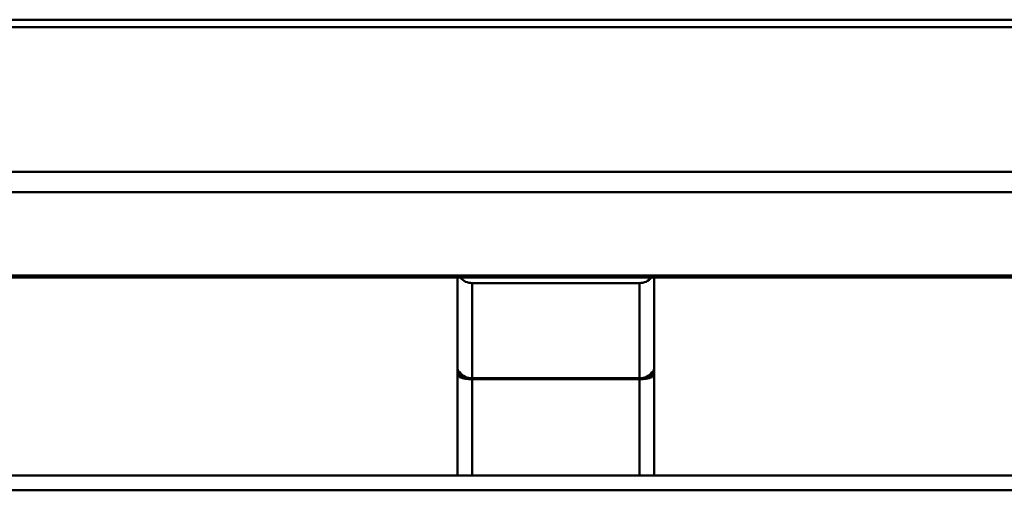
# Paper-space layout 'Лист1' of a CAD drawing. Units: millimetres. Extents: x -3802 to 3922, y -2985 to 2635.
# Drawn here: x -2402 to -2001, y 2038 to 2229 of the extents above; entities that cross this region are included whole.
import ezdxf

# ---------------------------------------------------------------- set-up
doc = ezdxf.new("R2010")
doc.units = ezdxf.units.MM

psp = doc.layouts.new('Лист1')

# ---------------------------------------------------------------- linework, layer by layer
at = {"color": 7, "linetype": 'Continuous', "lineweight": 50}
for p, q in [((-1793.74, 2228.96), (-2573.74, 2228.96)), ((-1793.74, 2225.96), (-2573.74, 2225.96)), ((-1793.74, 2167.07), (-2573.74, 2167.07)), ((-1793.74, 2158.88), (-2573.74, 2158.88)), ((-2558.74, 2124.07), (-1808.74, 2124.07)), ((-2223.74, 2087.45), (-2223.74, 2124.07)), ((-2143.74, 2087.45), (-2143.74, 2124.07)), ((-2149.74, 2121.88), (-2217.74, 2121.88)), ((-2217.74, 2083.15), (-2217.74, 2121.88)), ((-2149.74, 2083.15), (-2149.74, 2121.88)), ((-2223.74, 2086.19), (-2223.74, 2087.45)), ((-2223.74, 2086.19), (-2223.74, 2043.6)), ((-2143.74, 2086.19), (-2143.74, 2087.45)), ((-2143.74, 2086.19), (-2143.74, 2043.6)), ((-2223, 2085.63), (-2222.86, 2085.63)), ((-2222.94, 2083.66), (-2220.34, 2083.66)), ((-2217.74, 2083.15), (-2149.74, 2083.15)), ((-2217.74, 2082.83), (-2149.74, 2082.83)), ((-2147.15, 2083.66), (-2144.55, 2083.66)), ((-2144.62, 2085.63), (-2144.48, 2085.63)), ((-1763.74, 2043.6), (-2603.74, 2043.6)), ((-1763.74, 2037.6), (-2603.74, 2037.6))]:
    psp.add_line(p, q, dxfattribs=at)
at = {"color": 8, "linetype": 'Continuous', "lineweight": 50}
for p, q in [((-1808.74, 2124.88), (-2558.74, 2124.88)), ((-2223.21, 2084.55), (-2221.84, 2084.55)), ((-2217.74, 2082.83), (-2217.74, 2043.6)), ((-2149.74, 2082.83), (-2149.74, 2043.6)), ((-2145.64, 2084.55), (-2144.28, 2084.55))]:
    psp.add_line(p, q, dxfattribs=at)
at = {"color": 7, "linetype": 'Continuous', "lineweight": 50}
for centre, radius, start, end in [((-2217.87, 2128.16), 6.28, 220.5579, 271.1499), ((-2149.63, 2128.2), 6.32, 269.0258, 319.2664), ((-2217.88, 2089.36), 6.21, 215.5649, 271.305), ((-2218.26, 2096.28), 13.46, 249.6889, 272.2267), ((-2149.6, 2089.36), 6.21, 268.695, 324.4351), ((-2149.22, 2096.28), 13.46, 267.7733, 290.3111)]:
    psp.add_arc(centre, radius, start, end, dxfattribs=at)
for centre, start_param, end_param in [((-2217.74, 2087.45), 3.141593, 3.567005), ((-2217.74, 2086.19), 3.141593, 3.567005), ((-2149.74, 2087.45), 5.857773, 6.283185), ((-2149.74, 2086.19), 5.857773, 6.283185)]:
    psp.add_ellipse(centre, major_axis=(6, 0), ratio=0.664012, start_param=start_param, end_param=end_param, dxfattribs=at)
for points, knots in [([(-2223.21, 2085.81), (-2223.17, 2085.76), (-2223.08, 2085.65), (-2222.98, 2085.62), (-2222.94, 2085.67), (-2222.94, 2085.73), (-2222.94, 2085.74)], [0, 0, 0, 0, 0.310359, 0.621556, 0.907524, 1, 1, 1, 1]), ([(-2222.94, 2083.66), (-2222.94, 2083.71), (-2222.94, 2083.84), (-2222.99, 2084.06), (-2223.07, 2084.3), (-2223.15, 2084.46), (-2223.2, 2084.53), (-2223.21, 2084.55)], [0, 0, 0, 0, 0.153607, 0.390234, 0.641354, 0.922612, 1, 1, 1, 1]), ([(-2144.55, 2085.74), (-2144.54, 2085.71), (-2144.53, 2085.64), (-2144.47, 2085.62), (-2144.38, 2085.68), (-2144.31, 2085.77), (-2144.28, 2085.81)], [0, 0, 0, 0, 0.247705, 0.494803, 0.757511, 1, 1, 1, 1]), ([(-2144.28, 2084.55), (-2144.3, 2084.51), (-2144.36, 2084.41), (-2144.46, 2084.19), (-2144.53, 2083.91), (-2144.54, 2083.73), (-2144.55, 2083.66)], [0, 0, 0, 0, 0.161811, 0.481459, 0.784071, 1, 1, 1, 1])]:
    psp.add_open_spline(points, degree=3, knots=knots, dxfattribs=at)

doc.saveas('drawing.dxf')
